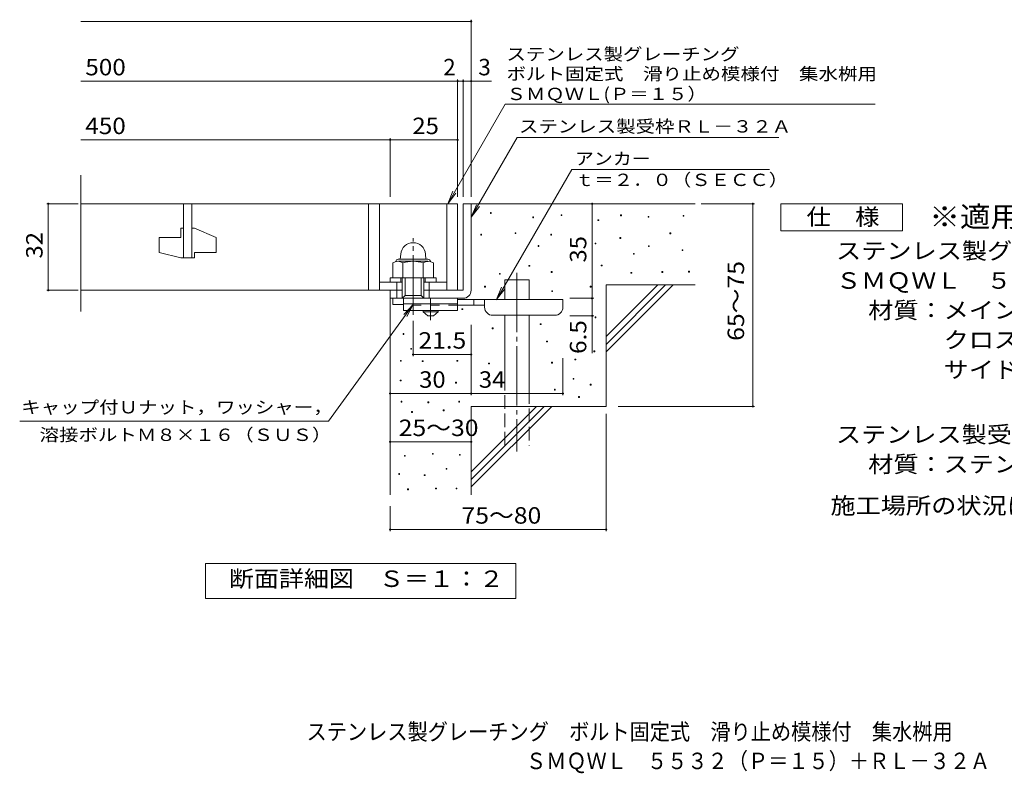
# Model space of a CAD drawing. Units: millimetres. Extents: x -1381 to 1862, y -1384 to 1303.
# Drawn here: x -1381 to 442, y -1384 to 11 of the extents above; entities that cross this region are included whole.
import ezdxf

# ---------------------------------------------------------------- set-up
doc = ezdxf.new("R2010")
doc.units = ezdxf.units.MM
doc.header["$LTSCALE"] = 10
for name, pattern in [('JWW_CENTER1', [6.773333, 4.233333, -0.846667, 0.846667, -0.846667]), ('JWW_CENTER2', [13.546667, 11.006667, -0.846667, 0.846667, -0.846667]), ('JWW_DASHED2', [3.386667, 1.693333, -1.693333]), ('JWW_DASHED3', [3.386667, 2.54, -0.846667])]:
    doc.linetypes.add(name, pattern=pattern)
for name, color, linetype in [('C-5', 7, 'Continuous'), ('D-0', 7, 'Continuous'), ('D-1', 7, 'Continuous'), ('D-2', 7, 'Continuous'), ('D-4', 7, 'Continuous'), ('D-5', 7, 'Continuous'), ('D-6', 7, 'Continuous'), ('D-9', 7, 'Continuous'), ('F-5ﾚｲﾔ', 7, 'Continuous')]:
    doc.layers.add(name, color=color, linetype=linetype)
doc.styles.add('ＭＳ ゴシック', font='txt', dxfattribs={"height": 1})

msp = doc.modelspace()

# ---------------------------------------------------------------- linework, layer by layer
at = {"layer": 'D-0', "color": 7, "linetype": 'Continuous', "lineweight": 9}
for p, q in [((-509.6, -347.8), (-509.6, -346.3)), ((-509.6, -346.3), (-508.1, -346.3)), ((-508.1, -346.3), (-508.1, -347.8)), ((-508.1, -347.8), (-509.6, -347.8)), ((-431.3, -355.9), (-431.3, -354.4)), ((-431.3, -354.4), (-429.8, -354.4)), ((-429.8, -355.9), (-431.3, -355.9)), ((-429.8, -354.4), (-429.8, -355.9)), ((-378.6, -351.9), (-378.6, -350.4)), ((-378.6, -350.4), (-377.1, -350.4)), ((-377.1, -351.9), (-378.6, -351.9)), ((-377.1, -350.4), (-377.1, -351.9)), ((-310.4, -361.1), (-310.4, -359.6)), ((-310.4, -359.6), (-308.9, -359.6)), ((-308.9, -361.1), (-310.4, -361.1)), ((-308.9, -359.6), (-308.9, -361.1)), ((-268.5, -352.3), (-268.5, -350.8)), ((-268.5, -350.8), (-267, -350.8)), ((-267, -352.3), (-268.5, -352.3)), ((-267, -350.8), (-267, -352.3)), ((-217.7, -355), (-217.7, -353.5)), ((-217.7, -353.5), (-216.2, -353.5)), ((-216.2, -355), (-217.7, -355)), ((-216.2, -353.5), (-216.2, -355)), ((-152.7, -353), (-152.7, -351.5)), ((-152.7, -351.5), (-151.2, -351.5)), ((-151.2, -353), (-152.7, -353)), ((-151.2, -351.5), (-151.2, -353)), ((-527.6, -388.1), (-527.6, -386.6)), ((-527.6, -386.6), (-526.1, -386.6)), ((-526.1, -388.1), (-527.6, -388.1)), ((-526.1, -386.6), (-526.1, -388.1)), ((-464, -385.4), (-464, -383.9)), ((-464, -383.9), (-462.5, -383.9)), ((-462.5, -385.4), (-464, -385.4)), ((-462.5, -383.9), (-462.5, -385.4)), ((-397.7, -388.1), (-397.7, -386.6)), ((-397.7, -386.6), (-396.2, -386.6)), ((-396.2, -388.1), (-397.7, -388.1)), ((-396.2, -386.6), (-396.2, -388.1)), ((-269.8, -394.3), (-269.8, -392.8)), ((-269.8, -392.8), (-268.3, -392.8)), ((-268.3, -394.3), (-269.8, -394.3)), ((-268.3, -392.8), (-268.3, -394.3)), ((-177.1, -385.5), (-177.1, -384)), ((-177.1, -384), (-175.6, -384)), ((-175.6, -385.5), (-177.1, -385.5)), ((-175.6, -384), (-175.6, -385.5)), ((-421.4, -409.1), (-421.4, -407.6)), ((-421.4, -407.6), (-419.9, -407.6)), ((-419.9, -409.1), (-421.4, -409.1)), ((-419.9, -407.6), (-419.9, -409.1)), ((-315.8, -404.4), (-315.8, -402.9)), ((-315.8, -402.9), (-314.3, -402.9)), ((-314.3, -404.4), (-315.8, -404.4)), ((-314.3, -402.9), (-314.3, -404.4)), ((-217, -409.2), (-217, -407.7)), ((-217, -407.7), (-215.5, -407.7)), ((-215.5, -409.2), (-217, -409.2)), ((-215.5, -407.7), (-215.5, -409.2)), ((-154.8, -416.6), (-154.8, -415.1)), ((-154.8, -415.1), (-153.3, -415.1)), ((-153.3, -416.6), (-154.8, -416.6)), ((-153.3, -415.1), (-153.3, -416.6)), ((-244.8, -423.4), (-244.8, -421.9)), ((-244.8, -421.9), (-243.3, -421.9)), ((-243.3, -423.4), (-244.8, -423.4)), ((-243.3, -421.9), (-243.3, -423.4)), ((-438.3, -445.6), (-438.3, -444.1)), ((-438.3, -444.1), (-436.8, -444.1)), ((-436.8, -445.6), (-438.3, -445.6)), ((-436.8, -444.1), (-436.8, -445.6)), ((-397, -457.1), (-397, -455.6)), ((-397, -455.6), (-395.5, -455.6)), ((-395.5, -455.6), (-395.5, -457.1)), ((-304.3, -445), (-304.3, -443.5)), ((-304.3, -443.5), (-302.8, -443.5)), ((-302.8, -445), (-304.3, -445)), ((-302.8, -443.5), (-302.8, -445)), ((-192, -457.2), (-192, -455.7)), ((-192, -455.7), (-190.5, -455.7)), ((-190.5, -455.7), (-190.5, -457.2)), ((-142.6, -456.5), (-142.6, -455)), ((-142.6, -455), (-141.1, -455)), ((-141.1, -455), (-141.1, -456.5)), ((-493.1, -460.5), (-493.1, -459)), ((-493.1, -459), (-491.6, -459)), ((-491.6, -460.5), (-493.1, -460.5)), ((-491.6, -459), (-491.6, -460.5)), ((-395.5, -457.1), (-397, -457.1)), ((-249.5, -458.6), (-249.5, -457.1)), ((-249.5, -457.1), (-248, -457.1)), ((-248, -458.6), (-249.5, -458.6)), ((-248, -457.1), (-248, -458.6)), ((-190.5, -457.2), (-192, -457.2)), ((-141.1, -456.5), (-142.6, -456.5)), ((-520.4, -484.2), (-520.4, -482.7)), ((-520.4, -482.7), (-518.9, -482.7)), ((-518.9, -484.2), (-520.4, -484.2)), ((-518.9, -482.7), (-518.9, -484.2)), ((-396, -492.5), (-396, -491)), ((-396, -491), (-394.5, -491)), ((-394.5, -491), (-394.5, -492.5)), ((-324.6, -484.2), (-324.6, -482.7)), ((-324.6, -482.7), (-323.1, -482.7)), ((-323.1, -484.2), (-324.6, -484.2)), ((-323.1, -482.7), (-323.1, -484.2)), ((-394.5, -492.5), (-396, -492.5)), ((-562.4, -526.1), (-562.4, -524.6)), ((-562.4, -524.6), (-560.9, -524.6)), ((-560.9, -526.1), (-562.4, -526.1)), ((-560.9, -524.6), (-560.9, -526.1)), ((-315.8, -541.1), (-315.8, -539.6)), ((-315.8, -539.6), (-314.3, -539.6)), ((-314.3, -541.1), (-315.8, -541.1)), ((-314.3, -539.6), (-314.3, -541.1)), ((-506.3, -561.3), (-506.3, -559.8)), ((-506.3, -559.8), (-504.8, -559.8)), ((-504.8, -561.3), (-506.3, -561.3)), ((-504.8, -559.8), (-504.8, -561.3)), ((-417.2, -553.7), (-417.2, -552.2)), ((-417.2, -552.2), (-415.7, -552.2)), ((-415.7, -553.7), (-417.2, -553.7)), ((-415.7, -552.2), (-415.7, -553.7)), ((-671.5, -572), (-671.5, -570.5)), ((-671.5, -570.5), (-670, -570.5)), ((-670, -572), (-671.5, -572)), ((-670, -570.5), (-670, -572)), ((-657, -599.5), (-657, -598)), ((-657, -598), (-655.5, -598)), ((-655.5, -599.5), (-657, -599.5)), ((-655.5, -598), (-655.5, -599.5)), ((-405.6, -585.8), (-405.6, -584.3)), ((-405.6, -584.3), (-404.1, -584.3)), ((-404.1, -585.8), (-405.6, -585.8)), ((-404.1, -584.3), (-404.1, -585.8)), ((-353.1, -619), (-353.1, -617.5)), ((-353.1, -617.5), (-351.6, -617.5)), ((-351.6, -619), (-353.1, -619)), ((-351.6, -617.5), (-351.6, -619)), ((-317.9, -604), (-317.9, -602.5)), ((-317.9, -602.5), (-316.4, -602.5)), ((-316.4, -604), (-317.9, -604)), ((-316.4, -602.5), (-316.4, -604)), ((-676.3, -621.7), (-676.3, -620.2)), ((-676.3, -620.2), (-674.8, -620.2)), ((-674.8, -621.7), (-676.3, -621.7)), ((-674.8, -620.2), (-674.8, -621.7)), ((-635.9, -622.2), (-635.9, -620.7)), ((-635.9, -620.7), (-634.4, -620.7)), ((-634.4, -622.2), (-635.9, -622.2)), ((-634.4, -620.7), (-634.4, -622.2)), ((-571.6, -621.7), (-571.6, -620.2)), ((-571.6, -620.2), (-570.1, -620.2)), ((-570.1, -621.7), (-571.6, -621.7)), ((-570.1, -620.2), (-570.1, -621.7)), ((-513, -626.6), (-513, -625.1)), ((-513, -625.1), (-511.5, -625.1)), ((-511.5, -626.6), (-513, -626.6)), ((-511.5, -625.1), (-511.5, -626.6)), ((-396.4, -625.1), (-396.4, -623.6)), ((-396.4, -623.6), (-394.9, -623.6)), ((-394.9, -625.1), (-396.4, -625.1)), ((-394.9, -623.6), (-394.9, -625.1)), ((-676.5, -657.9), (-676.5, -656.4)), ((-676.5, -656.4), (-675, -656.4)), ((-675, -656.4), (-675, -657.9)), ((-356.5, -654.8), (-356.5, -653.3)), ((-356.5, -653.3), (-355, -653.3)), ((-355, -654.8), (-356.5, -654.8)), ((-355, -653.3), (-355, -654.8)), ((-675, -657.9), (-676.5, -657.9)), ((-574.2, -662), (-574.2, -660.5)), ((-574.2, -660.5), (-572.7, -660.5)), ((-572.7, -662), (-574.2, -662)), ((-572.7, -660.5), (-572.7, -662)), ((-391, -675.1), (-391, -673.6)), ((-391, -673.6), (-389.5, -673.6)), ((-389.5, -673.6), (-389.5, -675.1)), ((-324.6, -665.6), (-324.6, -664.1)), ((-324.6, -664.1), (-323.1, -664.1)), ((-323.1, -665.6), (-324.6, -665.6)), ((-323.1, -664.1), (-323.1, -665.6)), ((-389.5, -675.1), (-391, -675.1)), ((-346.2, -688.5), (-346.2, -687)), ((-346.2, -687), (-344.7, -687)), ((-344.7, -688.5), (-346.2, -688.5)), ((-344.7, -687), (-344.7, -688.5)), ((-674.9, -697.2), (-674.9, -695.7)), ((-674.9, -695.7), (-673.4, -695.7)), ((-673.4, -697.2), (-674.9, -697.2)), ((-673.4, -695.7), (-673.4, -697.2)), ((-625.4, -698.5), (-625.4, -697)), ((-625.4, -697), (-623.9, -697)), ((-623.9, -698.5), (-625.4, -698.5)), ((-623.9, -697), (-623.9, -698.5)), ((-568.2, -697.3), (-568.2, -695.8)), ((-568.2, -695.8), (-566.7, -695.8)), ((-566.7, -697.3), (-568.2, -697.3)), ((-566.7, -695.8), (-566.7, -697.3)), ((-655.6, -716.2), (-655.6, -714.7)), ((-655.6, -714.7), (-654.1, -714.7)), ((-654.1, -716.2), (-655.6, -716.2)), ((-654.1, -714.7), (-654.1, -716.2)), ((-597, -713.3), (-597, -711.8)), ((-597, -711.8), (-595.5, -711.8)), ((-595.5, -713.3), (-597, -713.3)), ((-595.5, -711.8), (-595.5, -713.3)), ((-668.7, -797.6), (-668.7, -796.1)), ((-668.7, -796.1), (-667.2, -796.1)), ((-667.2, -797.6), (-668.7, -797.6)), ((-667.2, -796.1), (-667.2, -797.6)), ((-616.9, -793.7), (-616.9, -792.2)), ((-616.9, -792.2), (-615.4, -792.2)), ((-615.4, -793.7), (-616.9, -793.7)), ((-615.4, -792.2), (-615.4, -793.7)), ((-567.1, -795.6), (-567.1, -794.1)), ((-567.1, -794.1), (-565.6, -794.1)), ((-565.6, -795.6), (-567.1, -795.6)), ((-565.6, -794.1), (-565.6, -795.6)), ((-591.8, -821.5), (-591.8, -820)), ((-591.8, -820), (-590.3, -820)), ((-590.3, -820), (-590.3, -821.5)), ((-679.4, -831), (-679.4, -829.5)), ((-679.4, -829.5), (-677.9, -829.5)), ((-677.9, -831), (-679.4, -831)), ((-677.9, -829.5), (-677.9, -831)), ((-632.2, -833.3), (-632.2, -831.8)), ((-632.2, -831.8), (-630.7, -831.8)), ((-630.7, -833.3), (-632.2, -833.3)), ((-630.7, -831.8), (-630.7, -833.3)), ((-590.3, -821.5), (-591.8, -821.5)), ((-611.2, -858.1), (-611.2, -856.6)), ((-611.2, -856.6), (-609.7, -856.6)), ((-609.7, -856.6), (-609.7, -858.1)), ((-573.2, -858.1), (-573.2, -856.6)), ((-573.2, -856.6), (-571.7, -856.6)), ((-571.7, -856.6), (-571.7, -858.1)), ((-663, -859.6), (-663, -858.1)), ((-663, -858.1), (-661.5, -858.1)), ((-661.5, -859.6), (-663, -859.6)), ((-661.5, -858.1), (-661.5, -859.6)), ((-609.7, -858.1), (-611.2, -858.1)), ((-571.7, -858.1), (-573.2, -858.1))]:
    msp.add_line(p, q, dxfattribs=at)
at = {"layer": 'D-0', "color": 2, "linetype": 'Continuous', "lineweight": 9}
for p, q in [((-680.3, -432.7), (-625.3, -432.7)), ((-680, -436.6), (-625.4, -436.6)), ((-675.7, -423.1), (-676.6, -432.7)), ((-629.9, -423.1), (-629.1, -432.7)), ((-690.3, -439.5), (-690.3, -467.1)), ((-671.6, -439.5), (-671.6, -467.1)), ((-634, -439.5), (-634, -467.1)), ((-615.3, -439.5), (-615.3, -467.1)), ((-690.3, -467.1), (-615.3, -467.1))]:
    msp.add_line(p, q, dxfattribs=at)
for centre, radius, start, end in [((-652.8, -425.1), 23, 5, 175), ((-681, -453.1), 16.5, 55.2795, 124.7207), ((-680.3, -437.2), 4.5, 90, 178.1913), ((-652.8, -498.7), 62.1, 72.4123, 107.5879), ((-624.7, -453.2), 16.5, 55.4419, 124.558), ((-625.3, -437.2), 4.5, 1.8087, 90)]:
    msp.add_arc(centre, radius, start, end, dxfattribs=at)
at = {"layer": 'D-1', "color": 2, "linetype": 'Continuous', "lineweight": 9}
for p, q in [((-560.3, -330.1), (-560.3, -490.1)), ((-560.3, -330.1), (-545.3, -330.1)), ((-545.3, -490.1), (-545.3, -330.1)), ((-695.3, -475.1), (-695.3, -467.1)), ((-695.3, -467.1), (-610.3, -467.1)), ((-675.3, -475.1), (-675.3, -467.1)), ((-672.8, -505.1), (-672.8, -467.1)), ((-667.8, -500.1), (-667.8, -467.1)), ((-637.8, -500.1), (-637.8, -467.1)), ((-632.8, -505.1), (-632.8, -467.1)), ((-630.3, -475.1), (-630.3, -467.1)), ((-610.3, -475.1), (-610.3, -467.1)), ((-715.3, -475.1), (-672.8, -475.1)), ((-695.3, -516.6), (-695.3, -490.1)), ((-682.8, -505.1), (-682.8, -475.1)), ((-632.8, -475.1), (-590.3, -475.1)), ((-632.8, -490.1), (-560.3, -490.1)), ((-622.8, -505.1), (-622.8, -475.1)), ((-695.3, -505.1), (-560.3, -505.1)), ((-690.3, -516.6), (-690.3, -505.1)), ((-672.8, -505.1), (-667.8, -500.1)), ((-667.8, -500.1), (-637.8, -500.1)), ((-637.8, -500.1), (-632.8, -505.1)), ((-670.3, -516.6), (-690.3, -516.6))]:
    msp.add_line(p, q, dxfattribs=at)
at = {"layer": 'D-1', "color": 2, "linetype": 'JWW_CENTER2', "lineweight": 9}
msp.add_line((-652.8, -535.5), (-652.8, -393.5), dxfattribs=at)
at = {"layer": 'D-1', "color": 2, "linetype": 'Continuous', "lineweight": 9}
msp.add_arc((-560.3, -490.1), 15, 270, 0, dxfattribs=at)
at = {"layer": 'D-2', "color": 3, "linetype": 'Continuous', "lineweight": 9}
for p, q in [((-1268, -529.8), (-1268, -277)), ((-1268, -330.1), (-570.3, -330.1)), ((-1077.8, -330.1), (-1077.8, -430.1)), ((-1062.8, -430.1), (-1062.8, -330.1)), ((-735.3, -330.1), (-735.3, -490.1)), ((-715.3, -330.1), (-715.3, -490.1)), ((-590.3, -330.1), (-590.3, -490.1)), ((-570.3, -330.1), (-570.3, -490.1)), ((-1082.8, -375.1), (-1077.8, -375.1)), ((-1082.8, -375.1), (-1082.8, -392.6)), ((-1062.8, -375.1), (-1057.8, -375.1)), ((-1017.8, -392.8), (-1057.8, -375.1)), ((-1122.8, -392.6), (-1082.8, -392.6)), ((-1122.8, -392.6), (-1122.8, -420.4)), ((-1017.8, -392.8), (-1017.8, -420.1)), ((-1082.8, -430.1), (-1122.8, -420.4)), ((-1082.8, -430.1), (-1057.8, -430.1)), ((-1057.8, -420.1), (-1057.8, -430.1)), ((-1057.8, -420.1), (-1017.8, -420.1)), ((-672.8, -490.1), (-1268, -490.1))]:
    msp.add_line(p, q, dxfattribs=at)
at = {"layer": 'D-4', "color": 7, "linetype": 'Continuous', "lineweight": 9}
for p, q in [((-1268, 7.7), (-545.3, 7.7)), ((-545.3, -317.2), (-545.3, 10.7)), ((-1268, -103), (-570.3, -103)), ((-570.3, -317.2), (-570.3, -100)), ((-570.3, -103), (-565.3, -103)), ((-565.3, -103), (-507.6, -103)), ((-560.3, -317.2), (-560.3, -100)), ((-1268, -211.7), (-695.3, -211.7)), ((-695.3, -317.2), (-695.3, -208.7)), ((-695.3, -211.7), (-570.3, -211.7)), ((-1273.3, -330.1), (-1331.4, -330.1)), ((-1328.4, -490.1), (-1328.4, -330.1)), ((-321.3, -330.1), (-321.3, -505.1)), ((-119.3, -330.1), (-20.6, -330.1)), ((-23.6, -705.1), (-23.6, -330.1)), ((-1273.3, -490.1), (-1331.4, -490.1)), ((-362.5, -505.1), (-318.3, -505.1)), ((-321.3, -505.1), (-321.3, -537.6)), ((-652.8, -546.8), (-652.8, -612)), ((-362.5, -537.6), (-318.3, -537.6)), ((-321.3, -537.6), (-321.3, -606.8)), ((-545.3, -554), (-545.3, -684.3)), ((-652.8, -609), (-545.3, -609)), ((-375.3, -615.7), (-375.3, -684.3)), ((-695.3, -681.3), (-545.3, -681.3)), ((-545.3, -681.3), (-375.3, -681.3)), ((-273.1, -705.1), (-20.6, -705.1)), ((-295.3, -718.9), (-295.3, -935.9)), ((-695.3, -770.8), (-545.3, -770.8)), ((-695.3, -890.1), (-695.3, -935.9)), ((-695.3, -932.9), (-295.3, -932.9))]:
    msp.add_line(p, q, dxfattribs=at)
at = {"layer": 'D-4', "color": 7, "linetype": 'Continuous', "lineweight": 9, "const_width": 2}
for points in [[(-544.3, 7.7, 0.414214), (-545.3, 8.7, 0.414214), (-546.3, 7.7, 0.414214), (-545.3, 6.7, 0.414214)], [(-569.3, -103, 0.414214), (-570.3, -102, 0.414214), (-571.3, -103, 0.414214), (-570.3, -104, 0.414214)], [(-559.3, -103, 0.414214), (-560.3, -102, 0.414214), (-561.3, -103, 0.414214), (-560.3, -104, 0.414214)], [(-544.3, -103, 0.414214), (-545.3, -102, 0.414214), (-546.3, -103, 0.414214), (-545.3, -104, 0.414214)], [(-694.3, -211.7, 0.414214), (-695.3, -210.7, 0.414214), (-696.3, -211.7, 0.414214), (-695.3, -212.7, 0.414214)], [(-569.3, -211.7, 0.414214), (-570.3, -210.7, 0.414214), (-571.3, -211.7, 0.414214), (-570.3, -212.7, 0.414214)], [(-1327.4, -330.1, 0.414214), (-1328.4, -329.1, 0.414214), (-1329.4, -330.1, 0.414214), (-1328.4, -331.1, 0.414214)], [(-320.3, -330.1, 0.414214), (-321.3, -329.1, 0.414214), (-322.3, -330.1, 0.414214), (-321.3, -331.1, 0.414214)], [(-22.6, -330.1, 0.414214), (-23.6, -329.1, 0.414214), (-24.6, -330.1, 0.414214), (-23.6, -331.1, 0.414214)], [(-1327.4, -490.1, 0.414214), (-1328.4, -489.1, 0.414214), (-1329.4, -490.1, 0.414214), (-1328.4, -491.1, 0.414214)], [(-320.3, -505.1, 0.414214), (-321.3, -504.1, 0.414214), (-322.3, -505.1, 0.414214), (-321.3, -506.1, 0.414214)], [(-320.3, -537.6, 0.414214), (-321.3, -536.6, 0.414214), (-322.3, -537.6, 0.414214), (-321.3, -538.6, 0.414214)], [(-651.8, -609, 0.414214), (-652.8, -608, 0.414214), (-653.8, -609, 0.414214), (-652.8, -610, 0.414214)], [(-544.3, -609, 0.414214), (-545.3, -608, 0.414214), (-546.3, -609, 0.414214), (-545.3, -610, 0.414214)], [(-694.3, -681.3, 0.414214), (-695.3, -680.3, 0.414214), (-696.3, -681.3, 0.414214), (-695.3, -682.3, 0.414214)], [(-544.3, -681.3, 0.414214), (-545.3, -680.3, 0.414214), (-546.3, -681.3, 0.414214), (-545.3, -682.3, 0.414214)], [(-374.3, -681.3, 0.414214), (-375.3, -680.3, 0.414214), (-376.3, -681.3, 0.414214), (-375.3, -682.3, 0.414214)], [(-22.6, -705.1, 0.414214), (-23.6, -704.1, 0.414214), (-24.6, -705.1, 0.414214), (-23.6, -706.1, 0.414214)], [(-694.3, -770.8, 0.414214), (-695.3, -769.8, 0.414214), (-696.3, -770.8, 0.414214), (-695.3, -771.8, 0.414214)], [(-544.3, -770.8, 0.414214), (-545.3, -769.8, 0.414214), (-546.3, -770.8, 0.414214), (-545.3, -771.8, 0.414214)], [(-694.3, -932.9, 0.414214), (-695.3, -931.9, 0.414214), (-696.3, -932.9, 0.414214), (-695.3, -933.9, 0.414214)], [(-294.3, -932.9, 0.414214), (-295.3, -931.9, 0.414214), (-296.3, -932.9, 0.414214), (-295.3, -933.9, 0.414214)]]:
    msp.add_lwpolyline(points, format="xyb", close=True, dxfattribs=at)
at = {"layer": 'D-5', "color": 7, "linetype": 'Continuous', "lineweight": 9}
for p, q in [((-588.6, -330.1), (-482.2, -145.8)), ((-482.2, -145.8), (202.8, -145.8)), ((-545.3, -355.1), (-459.9, -207.2)), ((-459.9, -207.2), (24.6, -207.2)), ((-359.1, -266.8), (-498.2, -507.7)), ((7.3, -266.8), (-359.1, -266.8)), ((-588.6, -330.1), (-579, -307)), ((-588.6, -330.1), (-573.4, -310.3)), ((-545.3, -355.1), (-535.7, -332)), ((-545.3, -355.1), (-530.1, -335.3)), ((28.3, -380.1), (28.3, -330.1)), ((28.3, -330.1), (253.3, -330.1)), ((253.3, -330.1), (253.3, -380.1)), ((253.3, -380.1), (28.3, -380.1)), ((-498.4, -507.6), (-488.8, -484.5)), ((-498.4, -507.6), (-483.2, -487.8)), ((-809.5, -732.8), (-652.8, -516.6)), ((-652.8, -516.6), (-670, -534.8)), ((-652.8, -516.6), (-664.7, -538.6)), ((-809.5, -732.8), (-1381.4, -732.8)), ((-1037.3, -1061.1), (-1037.3, -996.1)), ((-1037.3, -996.1), (-462.3, -996.1)), ((-462.3, -996.1), (-462.3, -1061.1)), ((-462.3, -1061.1), (-1037.3, -1061.1))]:
    msp.add_line(p, q, dxfattribs=at)
at = {"layer": 'D-6', "color": 6, "linetype": 'Continuous', "lineweight": 5}
for p, q in [((-545.3, -330.1), (-130.3, -330.1)), ((-483, -470.7), (-438, -470.7)), ((-483, -507.6), (-483, -470.7)), ((-438, -507.6), (-438, -470.7)), ((-295.3, -480.1), (-130.3, -480.1)), ((-295.3, -480.1), (-295.3, -705.1)), ((-295.3, -576.1), (-199.3, -480.1)), ((-295.3, -590.3), (-185.2, -480.1)), ((-295.3, -604.4), (-171, -480.1)), ((-695.3, -505.1), (-695.3, -868.8)), ((-483, -675.1), (-483, -536.6)), ((-438, -675.1), (-438, -536.6)), ((-545.3, -705.1), (-295.3, -705.1)), ((-545.3, -705.1), (-545.3, -868.8)), ((-545.3, -826.1), (-424.3, -705.1)), ((-545.3, -840.3), (-410.2, -705.1)), ((-545.3, -854.4), (-396, -705.1))]:
    msp.add_line(p, q, dxfattribs=at)
at = {"layer": 'D-6', "color": 6, "linetype": 'JWW_CENTER2', "lineweight": 5}
msp.add_line((-460.5, -458), (-460.5, -788.5), dxfattribs=at)
at = {"layer": 'D-6', "color": 6, "linetype": 'JWW_DASHED3', "lineweight": 5}
for p, q in [((-483, -777.6), (-483, -675.1)), ((-438, -675.1), (-438, -777.6))]:
    msp.add_line(p, q, dxfattribs=at)
at = {"layer": 'D-9', "color": 3, "linetype": 'Continuous', "lineweight": 9}
for p, q in [((-670.3, -505.1), (-670.3, -527.6)), ((-570.3, -505.1), (-670.3, -505.1)), ((-570.3, -505.1), (-570.3, -527.6)), ((-570.3, -515.1), (-670.3, -515.1)), ((-570.3, -527.6), (-670.3, -527.6))]:
    msp.add_line(p, q, dxfattribs=at)
at = {"layer": 'D-9', "color": 4, "linetype": 'JWW_CENTER1', "lineweight": 9}
msp.add_line((-620.3, -545.4), (-620.3, -505.1), dxfattribs=at)
at = {"layer": 'D-9', "color": 4, "linetype": 'Continuous', "lineweight": 9}
for p, q in [((-375.3, -507.6), (-570.3, -507.6)), ((-540.3, -517.6), (-540.3, -507.6)), ((-520.3, -521.6), (-520.3, -507.6)), ((-375.3, -521.6), (-375.3, -507.6)), ((-520.3, -517.6), (-570.3, -517.6)), ((-505.3, -536.6), (-390.3, -536.6))]:
    msp.add_line(p, q, dxfattribs=at)
at = {"layer": 'D-9', "color": 3, "linetype": 'JWW_DASHED2', "lineweight": 9}
msp.add_line((-570.3, -517.6), (-670.3, -517.6), dxfattribs=at)
at = {"layer": 'D-9', "color": 2, "linetype": 'Continuous', "lineweight": 9}
for p, q in [((-634, -530.1), (-634, -527.6)), ((-606.5, -530.1), (-606.5, -527.6)), ((-634, -530.1), (-625.3, -537.6)), ((-634, -530.1), (-606.5, -530.1)), ((-625.3, -537.6), (-615.3, -537.6)), ((-615.3, -537.6), (-606.5, -530.1))]:
    msp.add_line(p, q, dxfattribs=at)
at = {"layer": 'D-9', "color": 4, "linetype": 'Continuous', "lineweight": 9}
for centre, start, end in [((-505.3, -521.6), 180, 270), ((-390.3, -521.6), 270, 0)]:
    msp.add_arc(centre, 15, start, end, dxfattribs=at)

# ---------------------------------------------------------------- texts
at = {"layer": 'C-5', "color": 2, "linetype": 'Continuous', "lineweight": 9, "style": 'ＭＳ ゴシック', "width": 1.121711}
msp.add_text('施工場所の状況に合わせて、アンカーをプライヤー等で折り曲げてご使用ください。', height=30.48, dxfattribs=at).set_placement((120.1, -904.2))
at = {"layer": 'D-4', "color": 2, "linetype": 'Continuous', "lineweight": 9, "style": 'ＭＳ ゴシック'}
for s, width, p in [('500', 1.083333, (-1259.9, -92.3)), ('450', 1.083333, (-1259.9, -201.1)), ('25', 1.0625, (-654.1, -201.1)), ('21.5', 1.09375, (-642.8, -598.3)), ('25～30', 1.104167, (-679.5, -760.1)), ('75～80', 1.104167, (-563.2, -922.3))]:
    msp.add_text(s, height=30.48, dxfattribs=dict(at, width=width)).set_placement(p)
for s, p in [('2', (-597.1, -92.3)), ('3', (-532, -92.3))]:
    msp.add_text(s, height=30.5, dxfattribs=at).set_placement(p)
for s, rotation, width, p in [('32', 90, 1.0625, (-1339, -431.4)), ('35', 90, 1.0625, (-332, -438.9)), ('65～75', 90, 1.104167, (-39.8, -583.9)), ('30', 359.9996, 1.0625, (-641.6, -670.7))]:
    msp.add_text(s, height=30.48, rotation=rotation, dxfattribs=dict(at, width=width)).set_placement(p)
at = {"layer": 'D-4', "color": 2, "linetype": 'Continuous', "lineweight": 211, "style": 'ＭＳ ゴシック'}
for s, rotation, width, p in [('6.5', 90, 1.083333, (-332, -608.1)), ('34', 359.9996, 1.0625, (-531, -670.7))]:
    msp.add_text(s, height=30.48, rotation=rotation, dxfattribs=dict(at, width=width)).set_placement(p)
at = {"layer": 'D-5', "color": 7, "linetype": 'Continuous', "lineweight": 9, "style": 'ＭＳ ゴシック'}
for s, rotation, width, p in [('ステンレス製グレーチング', 0.0001, 1.152778, (-479.8, -64.5)), ('ＳＭＱＷＬ(Ｐ＝１５）', 0.0001, 1.150794, (-479.8, -138.1)), ('溶接ボルトＭ８×１６（ＳＵＳ）', 0, 1.155556, (-1344.6, -769.2))]:
    msp.add_text(s, height=22.86, rotation=rotation, dxfattribs=dict(at, width=width)).set_placement(p)
for s, width, p in [('ボルト固定式\u3000滑り止め模様付\u3000集水桝用', 1.157895, (-479.8, -100.9)), ('ステンレス製受枠ＲＬ－３２Ａ', 1.154762, (-456.8, -198.2)), ('アンカー', 1.125, (-353.2, -257.9)), ('ｔ＝２．０（ＳＥＣＣ）', 1.151515, (-353.2, -297.2)), ('キャップ付Ｕナット，ワッシャー，', 1.15625, (-1378.6, -718.2))]:
    msp.add_text(s, height=22.86, dxfattribs=dict(at, width=width)).set_placement(p)
at = {"layer": 'D-5', "color": 2, "linetype": 'Continuous', "lineweight": 9, "style": 'ＭＳ ゴシック'}
for s, width, p in [('仕\u3000様', 1.083333, (75.8, -369.5)), ('ステンレス製グレーチング\u3000ボルト固定式\u3000滑り止め模様付\u3000集水桝用', 1.121094, (130.4, -432.4)), ('材質：メインバー\u3000ＦＢ４×３２（ＳＵＳ３０４）', 1.119565, (190.1, -542.4)), ('\u3000\u3000\u3000サイドバー\u3000ＦＢ４×３２（ＳＵＳ３０４）', 1.119565, (190.1, -652.4)), ('ステンレス製受枠\u3000ＲＬ－３２Ａ（四方枠）', 1.11875, (130.4, -772.4)), ('材質：ステンレス鋼板ｔ＝３．０（ＳＵＳ３０４）', 1.119565, (190.1, -827.4)), ('断面詳細図\u3000Ｓ＝１：２', 1.113636, (-993.9, -1039.5))]:
    msp.add_text(s, height=30.48, dxfattribs=dict(at, width=width)).set_placement(p)
at = {"layer": 'D-5', "color": 3, "linetype": 'Continuous', "lineweight": 9, "style": 'ＭＳ ゴシック', "width": 1.088889}
msp.add_text('※適用荷重：Ｔ－２', height=38.1, dxfattribs=at).set_placement((303.3, -373.1))
at = {"layer": 'D-5', "color": 2, "linetype": 'Continuous', "lineweight": 9, "style": 'ＭＳ ゴシック'}
for s, width, p in [('ＳＭＱＷＬ\u3000５５３２（Ｐ＝１５）', 1.117188, (130.4, -487.4)), ('\u3000\u3000\u3000クロスバー\u3000ＦＢ３×２０（ＳＵＳ３０４）', 1.119565, (190.1, -597.4))]:
    msp.add_text(s, height=30.48, rotation=360, dxfattribs=dict(at, width=width)).set_placement(p)
at = {"layer": 'F-5ﾚｲﾔ', "color": 2, "linetype": 'Continuous', "lineweight": 9, "style": 'ＭＳ ゴシック'}
for s, width, p in [('ステンレス製グレーチング\u3000ボルト固定式\u3000滑り止め模様付\u3000集水桝用', 0.899219, (-850.1, -1322.8)), ('\u3000ＳＭＱＷＬ\u3000５５３２（Ｐ＝１５）＋ＲＬ－３２Ａ', 0.898958, (-481.2, -1376.8))]:
    msp.add_text(s, height=30.48, dxfattribs=dict(at, width=width)).set_placement(p)

doc.saveas('drawing.dxf')
